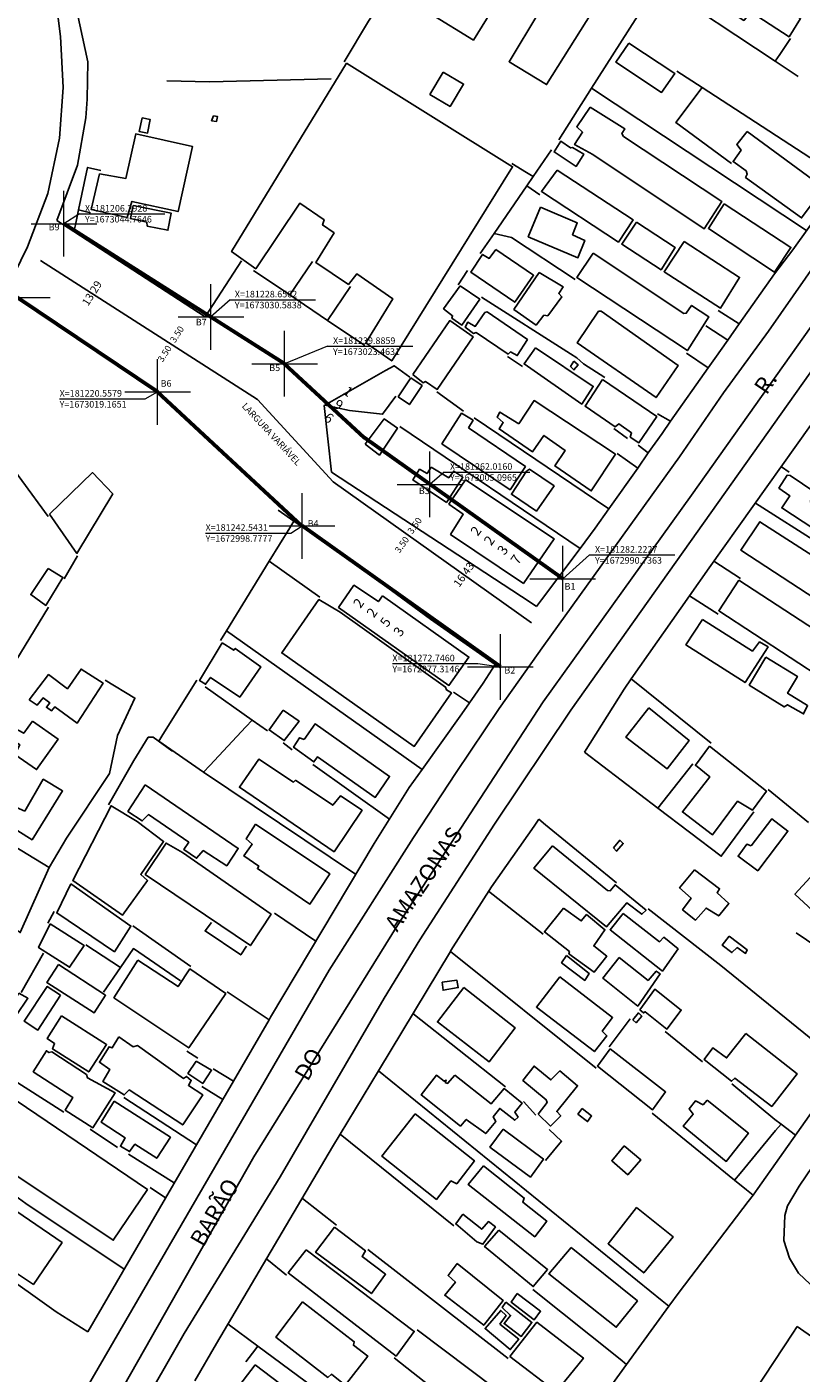
# Model space of a CAD drawing. Units: millimetres. Extents: x 180712 to 183138, y 167228 to 1674283.
# Drawn here: x 181201 to 181319, y 1672870 to 1673075 of the extents above; entities that cross this region are included whole.
import ezdxf
from ezdxf.enums import TextEntityAlignment as Align

# ---------------------------------------------------------------- set-up
doc = ezdxf.new("R2010")
doc.units = ezdxf.units.MM
doc.header["$LTSCALE"] = 5
doc.header["$MEASUREMENT"] = 0
doc.header["$PDMODE"] = 2
doc.header["$PDSIZE"] = 5
doc.layers.get('DEFPOINTS').update_dxf_attribs({"linetype": 'CONTINUOUS'})
for name, color, linetype, lineweight in [('Cotas_Coordenadas', 7, 'CONTINUOUS', 20), ('Linhas de Cota', 7, 'CONTINUOUS', 5), ('TRACADO_VIARIO', 7, 'CONTINUOUS', 60)]:
    doc.layers.add(name, color=color, linetype=linetype, lineweight=lineweight)
for name, color, linetype in [('V-EDIFICACAO', 7, 'CONTINUOUS'), ('V-EIXO_DE_LOGRADOURO', 3, 'CONTINUOUS'), ('V-LOTE', 1, 'CONTINUOUS'), ('V-NOME_DOS_LOGRADOUROS', 7, 'CONTINUOUS'), ('V-QUADRA', 2, 'CONTINUOUS'), ('V-TESTADA', 2, 'CONTINUOUS'), ('V-VALETA', 173, 'CONTINUOUS')]:
    doc.layers.add(name, color=color, linetype=linetype)
doc.styles.get("Standard").update_dxf_attribs({"font": 'ARIAL.TTF'})
doc.dimstyles.get("Standard").update_dxf_attribs({"dimtxt": 1.2, "dimasz": 0.18, "dimexe": 0.18, "dimexo": 0.0625, "dimgap": 0.09, "dimtad": 0, "dimzin": 0, "dimdsep": 46, "dimtxsty": 'Standard', "dimcen": 0.09, "dimse1": 1, "dimse2": 1, "dimsd1": 1, "dimsd2": 1, "dimadec": 0, "dimazin": 0, "dimtfac": 1, "dimtofl": 0, "dimtmove": 0, "dimatfit": 0, "dimfxl": 0, "dimtolj": 1, "dimtzin": 0, "dimarcsym": 0})

# ---------------------------------------------------------------- blocks, each defined once
blk = doc.blocks.new('*D125')
at = {"layer": 'DEFPOINTS', "color": 0}
for p in [(181272.07, 1672997.96), (181272.07, 1672997.96), (181262.56, 1672984.57)]:
    blk.add_point(p, dxfattribs=at)
at = {"layer": 'Linhas de Cota', "color": 0, "insert": (181267.32, 1672991.26), "char_height": 1.2, "attachment_point": 5, "rotation": 54.6042}
blk.add_mtext('\\A1;16.43', dxfattribs=at)
blk = doc.blocks.new('*D126')
at = {"layer": 'DEFPOINTS', "color": 0}
for p in [(181214.26, 1673039.71), (181214.26, 1673039.71), (181207.14, 1673028.49)]:
    blk.add_point(p, dxfattribs=at)
at = {"layer": 'Linhas de Cota', "color": 0, "insert": (181210.7, 1673034.1), "char_height": 1.2, "attachment_point": 5, "rotation": 57.621}
blk.add_mtext('\\A1;13.29', dxfattribs=at)
blk = doc.blocks.new('*D127')
at = {"layer": 'DEFPOINTS', "color": 0}
for p in [(181260.78, 1673000.2), (181258.75, 1672997.35), (181258.83, 1672997.3)]:
    blk.add_point(p, dxfattribs=at)
at = {"layer": 'Linhas de Cota', "color": 0, "insert": (181259.84, 1672998.72), "char_height": 1, "attachment_point": 5, "rotation": 54.6042}
blk.add_mtext('\\A1;3.50', dxfattribs=at)
blk = doc.blocks.new('*D128')
at = {"layer": 'DEFPOINTS', "color": 0}
for p in [(181258.83, 1672997.3), (181256.8, 1672994.44), (181256.88, 1672994.39)]:
    blk.add_point(p, dxfattribs=at)
at = {"layer": 'Linhas de Cota', "color": 0, "insert": (181257.89, 1672995.81), "char_height": 1, "attachment_point": 5, "rotation": 54.6042}
blk.add_mtext('\\A1;3.50', dxfattribs=at)
blk = doc.blocks.new('*D129')
at = {"layer": 'DEFPOINTS', "color": 0}
for p in [(181224.64, 1673029.28), (181222.71, 1673026.37), (181222.75, 1673026.34)]:
    blk.add_point(p, dxfattribs=at)
at = {"layer": 'Linhas de Cota', "color": 0, "insert": (181223.65, 1673027.84), "char_height": 1, "attachment_point": 5, "rotation": 57.3698}
blk.add_mtext('\\A1;3.50', dxfattribs=at)
blk = doc.blocks.new('*D130')
at = {"layer": 'DEFPOINTS', "color": 0}
for p in [(181222.75, 1673026.34), (181220.82, 1673023.42), (181220.87, 1673023.39)]:
    blk.add_point(p, dxfattribs=at)
at = {"layer": 'Linhas de Cota', "color": 0, "insert": (181221.76, 1673024.89), "char_height": 1, "attachment_point": 5, "rotation": 57.3698}
blk.add_mtext('\\A1;3.50', dxfattribs=at)

msp = doc.modelspace()

# ---------------------------------------------------------------- linework, layer by layer
at = {"layer": 'Cotas_Coordenadas'}
msp.add_line((181208.8102, 1673046.1814), (181221.808, 1673046.1814), dxfattribs=at)
at = {"layer": 'Linhas de Cota'}
for p, q in [((181208.8102, 1673046.1814), (181206.4444, 1673044.6684)), ((181199.3274, 1673033.4447), (181220.7095, 1673019.0689)), ((181231.7507, 1673033.1119), (181228.8078, 1673030.4877)), ((181231.7507, 1673033.1119), (181244.7485, 1673033.1119)), ((181246.5492, 1673026.0233), (181240.0375, 1673023.3669)), ((181246.5492, 1673026.0233), (181259.547, 1673026.0233)), ((181218.784, 1673018.0118), (181220.7095, 1673019.0689)), ((181205.7863, 1673018.0118), (181218.784, 1673018.0118)), ((181264.3507, 1673006.8689), (181262.1676, 1673005.0003)), ((181264.3507, 1673006.8689), (181277.3484, 1673006.8689)), ((181240.9987, 1672997.5852), (181242.6948, 1672998.6815)), ((181228.001, 1672997.5852), (181240.9987, 1672997.5852)), ((181282.3743, 1672990.6401), (181286.4451, 1672994.2485)), ((181286.4451, 1672994.2485), (181299.4429, 1672994.2485)), ((181256.4453, 1672977.71), (181269.4431, 1672977.71)), ((181269.4431, 1672977.71), (181272.8977, 1672977.2185))]:
    msp.add_line(p, q, dxfattribs=at)
for p in [(181206.4444, 1673044.6684), (181199.3274, 1673033.4447), (181228.8078, 1673030.4877), (181240.0375, 1673023.3669), (181220.7095, 1673019.0689), (181262.1676, 1673005.0003), (181242.6948, 1672998.6815), (181282.3743, 1672990.6401), (181272.8977, 1672977.2185)]:
    msp.add_point(p, dxfattribs=at)
at = {"layer": 'TRACADO_VIARIO'}
for p, q in [((181240.0375, 1673023.3669), (181206.4444, 1673044.6684)), ((181220.7095, 1673019.0689), (181199.3274, 1673033.4447)), ((181252.2134, 1673012.0756), (181240.0375, 1673023.3669)), ((181242.6817, 1672998.6931), (181220.7095, 1673019.0689)), ((181282.4106, 1672990.6189), (181252.2134, 1673012.0756)), ((181272.894, 1672977.2256), (181242.6948, 1672998.6815))]:
    msp.add_line(p, q, dxfattribs=at)
at = {"layer": 'V-EDIFICACAO'}
for points in [[(181278.75, 1673076.84), (181274.22, 1673069.34), (181279.92, 1673065.86), (181291.96, 1673085.1)], [(181262.35, 1673076.57), (181268.79, 1673072.63), (181273.43, 1673080.13)]]:
    msp.add_lwpolyline(points, dxfattribs=at)
for points in [[(181304.94, 1673085), (181304.34, 1673084.1), (181304.85, 1673083.38), (181302.42, 1673079.84), (181305.06, 1673078.22), (181305.36, 1673078.6), (181309.97, 1673075.61), (181311.08, 1673076.89), (181316.84, 1673073.14), (181318.58, 1673075.91), (181304.94, 1673085)], [(181292.44, 1673072.16), (181290.48, 1673069.26), (181297.43, 1673064.65), (181299.43, 1673067.55), (181292.44, 1673072.16)], [(181249.45, 1673069.13), (181231.96, 1673040.43), (181235.63, 1673037.83), (181242.37, 1673047.81), (181246.08, 1673045.25), (181245.82, 1673044.48), (181247.57, 1673043.28), (181244.8, 1673038.76), (181249.75, 1673035.44), (181251.03, 1673037.02), (181256.49, 1673033.26), (181252.39, 1673026.52), (181256.36, 1673023.79), (181274.74, 1673053.35), (181249.45, 1673069.13)], [(181264.16, 1673067.72), (181262.16, 1673064.35), (181265.23, 1673062.52), (181267.28, 1673065.93), (181264.16, 1673067.72)], [(181286.55, 1673062.43), (181284.51, 1673059.41), (181285.4, 1673058.6), (181284.17, 1673056.72), (181286.94, 1673055.23), (181303.91, 1673043.88), (181306.6, 1673048.06), (181291.63, 1673057.96), (181291.37, 1673058.43), (181291.84, 1673059.11), (181286.55, 1673062.43)], [(181218.36, 1673060.81), (181217.89, 1673058.72), (181219.17, 1673058.47), (181219.55, 1673060.56), (181218.36, 1673060.81)], [(181229.19, 1673061.11), (181228.93, 1673060.34), (181229.66, 1673060.22), (181229.83, 1673060.98), (181229.19, 1673061.11)], [(181211.83, 1673052.28), (181210.59, 1673046.82), (181216.05, 1673045.63), (181216.78, 1673048.06), (181223.82, 1673046.53), (181226.03, 1673056.42), (181217.38, 1673058.34), (181215.88, 1673051.56), (181211.83, 1673052.28)], [(181283.87, 1673056.29), (181283.57, 1673056.21), (181282.08, 1673057.23), (181281.05, 1673055.61), (181284.42, 1673053.39), (181285.57, 1673055.27), (181283.87, 1673056.29)], [(181310.44, 1673058.72), (181308.9, 1673056.72), (181309.54, 1673055.87), (181308.31, 1673054.12), (181310.31, 1673052.71), (181310.48, 1673052.24), (181310.22, 1673051.73), (181318.75, 1673045.55), (181322.12, 1673050.15), (181310.44, 1673058.72)], [(181281.52, 1673052.84), (181279.13, 1673049.6), (181290.86, 1673041.88), (181293.12, 1673045.25), (181281.52, 1673052.84)], [(181216.99, 1673047.46), (181216.56, 1673045.46), (181219.04, 1673044.91), (181219.12, 1673044.31), (181222.28, 1673043.67), (181222.79, 1673046.27), (181216.99, 1673047.46)], [(181279, 1673047.17), (181277.13, 1673042.69), (181284.68, 1673039.49), (181285.74, 1673042.13), (181283.87, 1673042.99), (181284.59, 1673044.82), (181279, 1673047.17)], [(181306.94, 1673047.72), (181304.55, 1673043.97), (181314.62, 1673037.31), (181317.13, 1673041.07), (181306.94, 1673047.72)], [(181293.59, 1673044.91), (181291.37, 1673041.54), (181297.34, 1673037.66), (181299.48, 1673041.07), (181293.59, 1673044.91)], [(181300.88, 1673041.96), (181297.81, 1673037.36), (181306.39, 1673031.81), (181309.29, 1673036.5), (181300.88, 1673041.96)], [(181272.18, 1673040.77), (181271.2, 1673039.4), (181270.18, 1673040), (181268.38, 1673037.31), (181275.08, 1673032.71), (181277.94, 1673036.84), (181272.18, 1673040.77)], [(181287.02, 1673040.21), (181284.51, 1673036.5), (181301.35, 1673025.37), (181304.64, 1673030.49), (181301.99, 1673032.24), (181301.18, 1673031.04), (181300.8, 1673031), (181287.02, 1673040.21)], [(181278.79, 1673037.27), (181274.95, 1673031.64), (181278.32, 1673029.25), (181279.52, 1673030.75), (181280.11, 1673030.66), (181282.25, 1673033.52), (181281.78, 1673034.03), (181282.46, 1673035.05), (181278.79, 1673037.27)], [(181266.76, 1673035.22), (181264.25, 1673031.73), (181265.61, 1673030.66), (181265.48, 1673030.32), (181267.02, 1673029.25), (181269.75, 1673033.18), (181266.76, 1673035.22)], [(181270.52, 1673031.17), (181269.07, 1673029.04), (181267.92, 1673029.68), (181267.53, 1673028.91), (181268.81, 1673027.97), (181269.2, 1673028.1), (181274.06, 1673024.82), (181274.44, 1673025.16), (181275.46, 1673024.6), (181277, 1673027.04), (181270.86, 1673031.26), (181270.52, 1673031.17)], [(181288.22, 1673031.34), (181287.83, 1673031.34), (181284.59, 1673026.52), (181296.58, 1673018.21), (181299.95, 1673023.11), (181288.22, 1673031.34)], [(181259.56, 1673021.7), (181261.13, 1673020.47), (181261.48, 1673020.64), (181263.27, 1673019.44), (181268.73, 1673027.46), (181265.19, 1673029.94), (181259.56, 1673021.7)], [(181278.24, 1673025.8), (181276.49, 1673023.32), (181285.27, 1673017.23), (181287.02, 1673019.91), (181278.24, 1673025.8)], [(181284.08, 1673023.75), (181283.57, 1673022.94), (181284.08, 1673022.43), (181284.72, 1673023.2), (181284.08, 1673023.75)], [(181257.3, 1673018.33), (181259.04, 1673017.14), (181260.96, 1673020.04), (181259.26, 1673021.19), (181257.3, 1673018.33)], [(181288.43, 1673020.94), (181285.79, 1673016.88), (181290.35, 1673013.77), (181290.9, 1673014.2), (181292.87, 1673012.83), (181292.65, 1673012.19), (181293.97, 1673011.34), (181296.7, 1673015.31), (181288.43, 1673020.94)], [(181275.68, 1673014.2), (181272.82, 1673015.99), (181272.39, 1673015.22), (181273.33, 1673014.41), (181272.69, 1673013.43), (181277.77, 1673009.93), (181279.52, 1673012.45), (181282.76, 1673010.15), (181281.18, 1673007.8), (181286.72, 1673004), (181290.39, 1673009.59), (181278.02, 1673017.74), (181275.68, 1673014.2)], [(181252.31, 1673011.13), (181254.48, 1673009.46), (181257.21, 1673013.56), (181255.21, 1673014.97), (181252.31, 1673011.13)], [(181268.04, 1673013.6), (181268.73, 1673014.75), (181266.98, 1673015.82), (181263.99, 1673011.17), (181274.36, 1673004.17), (181276.7, 1673007.71), (181268.04, 1673013.6)], [(181204.24, 1673000.46), (181208.42, 1672994.49), (181213.88, 1673003.58), (181210.81, 1673006.78), (181204.24, 1673000.46)], [(181262.33, 1673007.63), (181261.73, 1673006.65), (181260.58, 1673007.29), (181259.56, 1673005.67), (181264.67, 1673002.26), (181267.19, 1673006.09), (181265.78, 1673007.03), (181265.02, 1673006.01), (181262.33, 1673007.63)], [(181276.87, 1673006.99), (181274.57, 1673003.49), (181278.36, 1673000.93), (181281.05, 1673004.77), (181277.34, 1673007.29), (181276.87, 1673006.99)], [(181320.03, 1673002.38), (181320.76, 1673003.83), (181317.01, 1673006.35), (181316.54, 1673006.39), (181315.3, 1673004.43), (181316.96, 1673003.24), (181315.73, 1673001.4), (181322.21, 1672997.14), (181321.78, 1672996.16), (181322.55, 1672995.69), (181322.47, 1672995.43), (181326.52, 1672992.7), (181326.9, 1672992.74), (181327.46, 1672993.77), (181326.64, 1672994.28), (181328.27, 1672997.01), (181320.03, 1673002.38)], [(181267.57, 1673005.71), (181265.06, 1673002), (181267.23, 1673000.46), (181265.31, 1672997.39), (181276.4, 1672989.93), (181281.05, 1672996.71), (181267.57, 1673005.71)], [(181322.08, 1672995.09), (181321.19, 1672993.68), (181312.4, 1672999.31), (181309.5, 1672994.96), (181323.4, 1672985.92), (181324.73, 1672987.93), (181326.05, 1672987.33), (181328.44, 1672991.21), (181327.71, 1672991.64), (181327.54, 1672991.34), (181326.43, 1672991.93), (181326.39, 1672992.32), (181322.08, 1672995.09)], [(181204.03, 1672992.19), (181201.38, 1672988.22), (181203.68, 1672986.56), (181206.29, 1672990.83), (181204.03, 1672992.19)], [(181254.95, 1672988.05), (181254.31, 1672987.16), (181250.6, 1672989.63), (181248.25, 1672986.26), (181265.06, 1672974.4), (181268.09, 1672978.71), (181254.95, 1672988.05)], [(181309.2, 1672990.4), (181306.13, 1672985.75), (181322.42, 1672975.09), (181325.54, 1672979.78), (181309.2, 1672990.4)], [(181248.51, 1672985.54), (181245.27, 1672987.46), (181239.6, 1672979.35), (181259.77, 1672965.11), (181265.44, 1672973.25), (181264.67, 1672973.72), (181264.55, 1672974.15), (181248.51, 1672985.54)], [(181303.66, 1672984.43), (181301.14, 1672980.55), (181310.14, 1672974.83), (181313.64, 1672980.25), (181312.36, 1672981.02), (181311.25, 1672979.61), (181303.66, 1672984.43)], [(181230.51, 1672980.89), (181227.1, 1672975.13), (181228, 1672974.58), (181228.76, 1672975.6), (181233.2, 1672972.61), (181236.44, 1672977.22), (181232.52, 1672980.03), (181232.3, 1672979.74), (181230.51, 1672980.89)], [(181313.3, 1672978.71), (181310.78, 1672974.45), (181316.11, 1672971.12), (181316.62, 1672971.46), (181319.05, 1672970.05), (181319.65, 1672971.33), (181316.62, 1672973.21), (181318.11, 1672975.77), (181313.3, 1672978.71)], [(181201.17, 1672972.19), (181202.36, 1672971.38), (181203.26, 1672972.49), (181204.28, 1672971.76), (181203.77, 1672971.08), (181204.54, 1672970.52), (181205.05, 1672971.12), (181208.46, 1672968.65), (181212.39, 1672974.75), (181209.06, 1672976.88), (181206.97, 1672973.89), (181204.11, 1672976.03), (181201.17, 1672972.19)], [(181239.81, 1672970.65), (181237.68, 1672967.62), (181239.98, 1672966), (181242.24, 1672968.95), (181239.81, 1672970.65)], [(181295.51, 1672970.99), (181292.01, 1672966.51), (181298.28, 1672961.7), (181301.65, 1672966), (181295.51, 1672970.99)], [(181201.64, 1672968.95), (181200.32, 1672967.11), (181198.69, 1672968.01), (181197.8, 1672966.73), (181199.72, 1672965.36), (181198.99, 1672963.87), (181202.28, 1672961.57), (181205.56, 1672966.22), (181201.64, 1672968.95)], [(181243.01, 1672966.17), (181242.28, 1672966.43), (181241.39, 1672964.98), (181244.5, 1672962.76), (181245.06, 1672963.53), (181253.84, 1672957.34), (181256.02, 1672960.54), (181244.67, 1672968.52), (181243.01, 1672966.17)], [(181304.72, 1672965.15), (181302.59, 1672962.25), (181304.77, 1672960.5), (181300.59, 1672955.13), (181305.19, 1672951.67), (181308.99, 1672956.75), (181311.25, 1672955.38), (181313.38, 1672958.28), (181304.72, 1672965.15)], [(181241.69, 1672959.99), (181241.39, 1672959.69), (181236.1, 1672963.15), (181233.16, 1672958.88), (181247.57, 1672949.07), (181251.84, 1672955.38), (181248.55, 1672957.6), (181247.36, 1672956.15), (181241.69, 1672959.99)], [(181200.49, 1672955.26), (181198.78, 1672956.02), (181197.24, 1672953.63), (181201.59, 1672950.9), (181206.24, 1672958.33), (181203.3, 1672960.12), (181200.49, 1672955.26)], [(181218.83, 1672959.26), (181216.18, 1672955.21), (181218.36, 1672953.76), (181219.34, 1672954.74), (181225.44, 1672950.52), (181224.71, 1672949.41), (181226.63, 1672948.09), (181227.65, 1672949.24), (181231.24, 1672946.94), (181232.99, 1672949.58), (181218.83, 1672959.26)], [(181217.59, 1672953.68), (181213.62, 1672956.07), (181207.78, 1672944.68), (181215.37, 1672939.43), (181219.17, 1672944.68), (181218.14, 1672945.62), (181221.6, 1672950.65), (181217.59, 1672953.68)], [(181235.59, 1672953.25), (181234.18, 1672951.03), (181235.12, 1672950.22), (181233.84, 1672948.43), (181236.1, 1672946.9), (181235.89, 1672946.51), (181243.9, 1672941.1), (181246.93, 1672945.7), (181235.59, 1672953.25)], [(181311.08, 1672949.97), (181310.4, 1672950.22), (181309.07, 1672948.39), (181312.06, 1672946.17), (181316.66, 1672952.23), (181314.19, 1672954.06), (181311.08, 1672949.97)], [(181290.09, 1672949.67), (181290.56, 1672949.16), (181291.59, 1672950.35), (181291.07, 1672950.82), (181290.09, 1672949.67)], [(181224.5, 1672948.94), (181221.98, 1672950.39), (181218.83, 1672945.62), (181234.82, 1672934.78), (181237.98, 1672939.56), (181224.5, 1672948.94)], [(181280.8, 1672949.97), (181277.98, 1672946.55), (181289.03, 1672937.64), (181292.14, 1672941.31), (181294.44, 1672939.56), (181295.08, 1672940.16), (181290.35, 1672944.04), (181289.62, 1672943.14), (181289.2, 1672943.19), (181280.8, 1672949.97)], [(181324.09, 1672949.58), (181317.73, 1672942.63), (181323.15, 1672937.6), (181328.22, 1672943.01), (181327.54, 1672943.82), (181328.95, 1672945.62), (181324.09, 1672949.58)], [(181302.42, 1672946.34), (181300.16, 1672943.57), (181301.91, 1672941.99), (181300.63, 1672940.24), (181302.59, 1672938.66), (181304.21, 1672940.5), (181306.13, 1672939.3), (181307.67, 1672941.18), (181305.87, 1672942.84), (181306.26, 1672943.44), (181302.42, 1672946.34)], [(181207.48, 1672944.17), (181205.35, 1672939.77), (181214.13, 1672933.84), (181216.65, 1672937.77), (181207.48, 1672944.17)], [(181282.5, 1672940.5), (181279.6, 1672936.87), (181283.4, 1672933.89), (181283.31, 1672933.55), (181287.15, 1672930.73), (181289.07, 1672933.16), (181287.11, 1672934.74), (181288.81, 1672937.21), (181286, 1672939.52), (181285.19, 1672938.54), (181282.5, 1672940.5)], [(181291.59, 1672939.69), (181289.58, 1672937.21), (181297.56, 1672930.9), (181299.95, 1672934.27), (181297.77, 1672936.06), (181297.13, 1672935.38), (181291.59, 1672939.69)], [(181204.32, 1672938.11), (181202.58, 1672934.48), (181207.31, 1672931.5), (181209.53, 1672934.78), (181204.32, 1672938.11)], [(181307.71, 1672936.23), (181306.64, 1672934.87), (181308.13, 1672933.72), (181308.95, 1672934.48), (181310.22, 1672933.59), (181310.48, 1672934.14), (181307.71, 1672936.23)], [(181217.67, 1672932.57), (181214.05, 1672926.85), (181225.44, 1672919.22), (181231.07, 1672927.49), (181225.61, 1672931.24), (181223.82, 1672928.56), (181217.67, 1672932.57)], [(181282.97, 1672933.29), (181282.2, 1672932.18), (181285.74, 1672929.49), (181286.38, 1672930.56), (181282.97, 1672933.29)], [(181290.95, 1672932.99), (181288.47, 1672929.84), (181293.8, 1672925.57), (181297.22, 1672930.48), (181296.62, 1672930.9), (181295.38, 1672929.49), (181290.95, 1672932.99)], [(181205.6, 1672931.93), (181203.86, 1672929.15), (181211.02, 1672924.55), (181212.77, 1672927.23), (181205.6, 1672931.93)], [(181205.94, 1672927.22), (181202.48, 1672921.93), (181200.39, 1672923.27), (181203.9, 1672928.57), (181205.94, 1672927.22)], [(181267.32, 1672928.39), (181263.31, 1672923.18), (181271.16, 1672917.08), (181275.12, 1672922.29), (181267.32, 1672928.39)], [(181264.03, 1672929.2), (181264.16, 1672928), (181266.47, 1672928.39), (181266.25, 1672929.54), (181264.03, 1672929.2)], [(181281.95, 1672930.05), (181278.36, 1672925.44), (181287.19, 1672918.66), (181289.11, 1672921.05), (181288.39, 1672921.77), (181289.97, 1672923.82), (181281.95, 1672930.05)], [(181294.1, 1672925.02), (181294.66, 1672924.55), (181294.91, 1672924.72), (181298.24, 1672922.07), (181300.42, 1672924.97), (181296.41, 1672928.17), (181294.1, 1672925.02)], [(181199.55, 1672927.53), (181197.93, 1672925.02), (181199.16, 1672924.16), (181200.96, 1672926.76), (181199.55, 1672927.53)], [(181206.07, 1672924.12), (181203.9, 1672920.62), (181205.01, 1672919.86), (181204.71, 1672919.05), (181210.21, 1672915.55), (181212.94, 1672919.73), (181206.07, 1672924.12)], [(181293.04, 1672923.48), (181293.55, 1672923.05), (181294.4, 1672924.04), (181293.89, 1672924.55), (181293.04, 1672923.48)], [(181214.82, 1672920.88), (181213.79, 1672919.22), (181213.32, 1672919.39), (181211.83, 1672917.04), (181213.41, 1672915.93), (181212.34, 1672914.1), (181215.63, 1672912.05), (181216.39, 1672912.82), (181224.54, 1672907.49), (181227.57, 1672912.05), (181225.39, 1672913.5), (181225.82, 1672914.27), (181225.09, 1672914.87), (181224.63, 1672914.57), (181217.63, 1672919.56), (181216.99, 1672919.39), (181214.82, 1672920.88)], [(181310.27, 1672921.39), (181307.32, 1672917.68), (181305.23, 1672919.22), (181303.91, 1672917.47), (181308.05, 1672914.14), (181308.6, 1672914.61), (181314.19, 1672910.3), (181318.07, 1672915.25), (181310.27, 1672921.39)], [(181204.58, 1672918.62), (181204.15, 1672918.49), (181203.77, 1672918.79), (181201.77, 1672915.59), (181207.78, 1672911.67), (181206.63, 1672909.75), (181210.85, 1672907.06), (181214.26, 1672912.35), (181210.04, 1672914.65), (181209.87, 1672915.16), (181204.58, 1672918.62)], [(181289.62, 1672919.05), (181287.66, 1672916.44), (181296.06, 1672909.79), (181298.03, 1672912.52), (181289.62, 1672919.05)], [(181226.55, 1672917.21), (181225.31, 1672915.33), (181227.57, 1672913.8), (181228.93, 1672915.8), (181226.55, 1672917.21)], [(181278.62, 1672909.15), (181280.54, 1672907.32), (181282.08, 1672908.89), (181281.48, 1672909.53), (181284.63, 1672913.46), (181281.95, 1672915.72), (181280.58, 1672914.35), (181278.02, 1672916.44), (181276.32, 1672914.27), (181279.86, 1672911.33), (181280.03, 1672910.9), (181278.62, 1672909.15)], [(181265.95, 1672915.04), (181264.84, 1672913.8), (181264.5, 1672913.97), (181264.63, 1672914.31), (181264.33, 1672914.14), (181263.18, 1672915.08), (181260.84, 1672912.05), (181266.81, 1672907.32), (181267.7, 1672908.34), (181270.65, 1672906.16), (181272.18, 1672908), (181271.8, 1672908.72), (181272.78, 1672910), (181275.08, 1672908.21), (181275.59, 1672908.68), (181275.08, 1672909.41), (181276.19, 1672910.81), (181273.46, 1672913.03), (181271.46, 1672910.69), (181265.95, 1672915.04)], [(181196.12, 1672913.22), (181190.99, 1672905.22), (181213.95, 1672889.93), (181219.15, 1672897.65), (181196.12, 1672913.22)], [(181214.09, 1672911.11), (181212.09, 1672907.91), (181215.75, 1672905.53), (181215.03, 1672904.25), (181216.44, 1672903.44), (181217.25, 1672904.54), (181220.57, 1672902.41), (181222.66, 1672905.61), (181214.09, 1672911.11)], [(181285.32, 1672910), (181284.68, 1672909.15), (181286.17, 1672908), (181286.77, 1672908.85), (181285.32, 1672910)], [(181304.38, 1672911.28), (181303.74, 1672910.56), (181302.59, 1672911.15), (181301.61, 1672909.92), (181302.25, 1672909.15), (181300.71, 1672907.32), (181307.28, 1672901.94), (181310.65, 1672906.21), (181304.38, 1672911.28)], [(181259.9, 1672909.19), (181254.82, 1672902.75), (181263.14, 1672896.14), (181265.36, 1672898.96), (181266.25, 1672898.53), (181268.94, 1672902.03), (181259.9, 1672909.19)], [(181273.29, 1672906.85), (181271.29, 1672904.12), (181277.47, 1672899.55), (181279.43, 1672902.28), (181273.29, 1672906.85)], [(181291.71, 1672904.33), (181289.84, 1672902.03), (181292.27, 1672899.9), (181294.27, 1672902.16), (181291.71, 1672904.33)], [(181270.3, 1672901.26), (181268, 1672898.4), (181278.11, 1672890.47), (181279.94, 1672892.86), (181276.28, 1672895.72), (181276.53, 1672896.36), (181270.3, 1672901.26)], [(181196.15, 1672896.4), (181194.26, 1672897.6), (181189.88, 1672891.13), (181201.8, 1672883.2), (181206.15, 1672889.59), (181196.15, 1672896.4)], [(181267.15, 1672893.88), (181266.08, 1672892.43), (181269.32, 1672889.7), (181270.22, 1672889.32), (181272.14, 1672891.96), (181271.07, 1672892.77), (181270.05, 1672891.62), (181267.15, 1672893.88)], [(181295.13, 1672893.71), (181293.63, 1672894.91), (181289.28, 1672889.4), (181294.7, 1672884.97), (181299.18, 1672890.47), (181295.13, 1672893.71)], [(181247.61, 1672891.92), (181244.76, 1672888.12), (181253.24, 1672881.81), (181255.42, 1672884.75), (181251.84, 1672887.44), (181252.35, 1672888.34), (181247.61, 1672891.92)], [(181272.65, 1672891.49), (181270.47, 1672888.98), (181277.9, 1672882.88), (181280.07, 1672885.48), (181272.65, 1672891.49)], [(181243.31, 1672888.47), (181240.58, 1672884.97), (181257, 1672872.3), (181259.77, 1672876.05), (181243.31, 1672888.47)], [(181283.65, 1672888.81), (181280.28, 1672884.8), (181290.52, 1672876.69), (181293.76, 1672880.7), (181283.65, 1672888.81)], [(181266.29, 1672886.38), (181264.93, 1672884.58), (181266.04, 1672883.56), (181264.42, 1672881.56), (181270.35, 1672876.99), (181273.33, 1672880.75), (181266.29, 1672886.38)], [(181275.46, 1672881.81), (181274.53, 1672880.49), (181278.02, 1672877.8), (181279, 1672879.12), (181275.46, 1672881.81)], [(181242.75, 1672880.57), (181238.7, 1672875.2), (181246.63, 1672869.06), (181247.15, 1672869.53), (181249.28, 1672867.87), (181252.69, 1672872.3), (181250.51, 1672873.96), (181250.64, 1672874.48), (181242.75, 1672880.57)], [(181272.82, 1672877.16), (181273.76, 1672878.48), (181272.95, 1672879.25), (181270.56, 1672876.48), (181274.4, 1672873.28), (181275.68, 1672874.86), (181272.82, 1672877.16)], [(181273.72, 1672880.49), (181273.16, 1672879.68), (181274.44, 1672878.48), (181273.46, 1672877.25), (181276.06, 1672875.29), (181277.68, 1672877.42), (181273.72, 1672880.49)], [(181274.31, 1672872.22), (181281.39, 1672866.84), (181285.53, 1672872), (181278.45, 1672877.46), (181274.31, 1672872.22)], [(181235.54, 1672870.98), (181231.88, 1672866.2), (181236.87, 1672862.32), (181237.34, 1672862.62), (181239.55, 1672860.83), (181238.66, 1672859.68), (181241.52, 1672857.59), (181242.24, 1672858.52), (181240.83, 1672859.76), (181242.97, 1672862.45), (181242.07, 1672863.39), (181243.39, 1672865.05), (181235.54, 1672870.98)]]:
    msp.add_lwpolyline(points, close=True, dxfattribs=at)
at = {"layer": 'V-EIXO_DE_LOGRADOURO'}
for p, q in [((181235.932, 1673017.8982), (181202.8859, 1673039.0566)), ((181235.932, 1673017.8982), (181247.4331, 1673005.3923)), ((181277.6388, 1672983.9296), (181247.4331, 1673005.3923))]:
    msp.add_line(p, q, dxfattribs=at)
msp.add_lwpolyline([(181143.84, 1672744.96), (181148.74, 1672753.36), (181174.82, 1672798.04), (181196.25, 1672835.99), (181214.46, 1672865.8), (181235.34, 1672902.64), (181257.29, 1672937.95), (181279.4, 1672971.88), (181301.97, 1673003.37), (181347.11, 1673066.95), (181369.68, 1673099.51), (181421.39, 1673171.33), (181438.8, 1673196.52), (181478.89, 1673251.99), (181482.41, 1673256.86), (181488.02, 1673264.14)], dxfattribs=at)
at = {"layer": 'V-LOTE'}
for points in [[(181317.42, 1673040.68), (181369.21, 1673113.06)], [(181207.25, 1673080.3), (181208.47, 1673076.82), (181210.06, 1673069.34), (181210, 1673063.65), (181209.77, 1673060.79), (181208.49, 1673053.61), (181205.38, 1673045.17)], [(181286.78, 1673065.33), (181296.89, 1673081.26)], [(181296.89, 1673081.26), (181314.73, 1673069.41)], [(181249.12, 1673069.33), (181252.82, 1673075.53), (181253.4, 1673076.43)], [(181314.73, 1673069.41), (181315.41, 1673070.42), (181317.03, 1673072.85)], [(181303.6, 1673065.4), (181299.74, 1673067.9)], [(181314.73, 1673069.41), (181318.24, 1673067.08)], [(181281.79, 1673057.46), (181286.78, 1673065.33)], [(181319.51, 1673043.63), (181286.78, 1673065.33)], [(181308.07, 1673053.86), (181299.59, 1673060.09), (181303.6, 1673065.4)], [(181325.07, 1673051.47), (181303.6, 1673065.4)], [(181277.9, 1673051.87), (181280.67, 1673055.91)], [(181208.67, 1673046.77), (181210.05, 1673053.24), (181212.06, 1673052.78)], [(181277.9, 1673051.87), (181276.88, 1673052.49), (181274.65, 1673053.86)], [(181276.91, 1673050.43), (181277.9, 1673051.87)], [(181271.94, 1673043.2), (181276.91, 1673050.43)], [(181276.91, 1673050.43), (181278.89, 1673049.09)], [(181207.97, 1673043.48), (181205.38, 1673045.17)], [(181207.97, 1673043.48), (181208.19, 1673044.52), (181208.67, 1673046.77)], [(181208.67, 1673046.77), (181210.49, 1673046.31)], [(181233.48, 1673039), (181227.96, 1673030.49), (181207.97, 1673043.48)], [(181269.83, 1673040.13), (181271.94, 1673043.2)], [(181271.94, 1673043.2), (181274.59, 1673042.6), (181284.26, 1673036.2)], [(181240.81, 1673033.83), (181244.3, 1673038.93)], [(181240.81, 1673033.83), (181235.3, 1673037.54)], [(181266.44, 1673035.39), (181267.87, 1673037.53)], [(181309.25, 1673029.41), (181314.63, 1673037.05)], [(181246.59, 1673029.93), (181250.08, 1673035.13)], [(181246.59, 1673029.93), (181240.81, 1673033.83)], [(181270.02, 1673033.51), (181283.54, 1673024.88), (181284.54, 1673024.24), (181285.54, 1673023.37), (181288.79, 1673021.27)], [(181309.25, 1673029.41), (181306.05, 1673031.46)], [(181252.24, 1673026.12), (181246.59, 1673029.93)], [(181304.18, 1673029.12), (181307.52, 1673026.96)], [(181307.52, 1673026.96), (181309.25, 1673029.41)], [(181305.53, 1673024.15), (181307.52, 1673026.96)], [(181276.27, 1673022.92), (181273.97, 1673024.44)], [(181304.54, 1673022.74), (181301.22, 1673024.98)], [(181246.17, 1673017.07), (181255.41, 1673022.31), (181256.71, 1673023.05), (181257.41, 1673022.54), (181259.09, 1673021.31)], [(181298.8, 1673014.6), (181304.54, 1673022.74)], [(181304.54, 1673022.74), (181305.53, 1673024.15)], [(181304.65, 1672992.3), (181324.63, 1673020.29), (181325.64, 1673021.4)], [(181256.98, 1673018.4), (181254.95, 1673015.68), (181249.91, 1673016.25), (181246.17, 1673017.07)], [(181267.27, 1673016.13), (181263.22, 1673019.08)], [(181278.41, 1672986.39), (181277.41, 1672987.06), (181247.17, 1673006.87), (181246.08, 1673017.02), (181246.17, 1673017.07)], [(181289.41, 1673001.27), (181268.92, 1673015.1)], [(181296.83, 1673015.71), (181298.8, 1673014.6)], [(181297.5, 1673012.76), (181298.8, 1673014.6)], [(181257.58, 1673013.8), (181285.01, 1672995.22)], [(181292.25, 1673011.97), (181290.16, 1673013.5)], [(181295.41, 1673009.78), (181297.5, 1673012.76)], [(181204.03, 1673000.12), (181195.95, 1673011.08)], [(181293.85, 1673010.97), (181295.41, 1673009.78)], [(181293.79, 1673007.48), (181290.66, 1673009.68)], [(181293.79, 1673007.48), (181295.41, 1673009.78)], [(181289.41, 1673001.27), (181293.79, 1673007.48)], [(181315.69, 1673007.69), (181316.86, 1673006.85)], [(181321.62, 1672995.82), (181311.75, 1673002.15)], [(181241.44, 1672999.42), (181239.06, 1673001.07)], [(181287.34, 1672998.34), (181289.41, 1673001.27)], [(181237.69, 1672993.3), (181240.82, 1672998.4), (181241.44, 1672999.42)], [(181272.09, 1672977.57), (181262.26, 1672984.48), (181249.42, 1672993.9), (181241.44, 1672999.42)], [(181285.01, 1672995.22), (181287.34, 1672998.34)], [(181206.47, 1672990.62), (181208.5, 1672994.14)], [(181278.41, 1672986.39), (181279.16, 1672987.4), (181285.01, 1672995.22)], [(181231.21, 1672982.71), (181237.69, 1672993.3)], [(181245.41, 1672987.82), (181237.69, 1672993.3)], [(181301.67, 1672988.05), (181304.65, 1672992.3)], [(181309.42, 1672990.69), (181305.39, 1672993.32)], [(181292.79, 1672975.39), (181301.67, 1672988.05)], [(181306.03, 1672985.26), (181301.67, 1672988.05)], [(181199.12, 1672978.13), (181204.11, 1672986.29)], [(181230.29, 1672981.21), (181231.21, 1672982.71)], [(181260.99, 1672961.6), (181231.21, 1672982.71)], [(181270.28, 1672974.71), (181272.09, 1672977.57)], [(181291.71, 1672973.84), (181292.79, 1672975.39)], [(181304.98, 1672965.58), (181292.79, 1672975.39)], [(181204.17, 1672946.68), (181206.83, 1672951.12), (181213.36, 1672960.96), (181214.57, 1672966.77), (181217.25, 1672972.47), (181212.71, 1672975.19)], [(181220.88, 1672965.91), (181221.5, 1672966.91), (181226.67, 1672975.21)], [(181227.92, 1672974.18), (181235.1, 1672969.1)], [(181268.18, 1672971.75), (181265.73, 1672973.37)], [(181268.18, 1672971.75), (181270.28, 1672974.71)], [(181285.7, 1672964.23), (181291.71, 1672973.84)], [(181267, 1672970.08), (181268.18, 1672971.75)], [(181235.1, 1672969.1), (181234.14, 1672968.07), (181228.66, 1672962.19), (181227.71, 1672961.17)], [(181235.1, 1672969.1), (181237.41, 1672967.47)], [(181260.99, 1672961.6), (181267, 1672970.08)], [(181220.88, 1672965.91), (181222.88, 1672964.41), (181220.03, 1672966.54), (181219.27, 1672966.51), (181217.09, 1672962.98), (181213.25, 1672956.19)], [(181227.71, 1672961.17), (181220.88, 1672965.91)], [(181239.81, 1672965.64), (181241.17, 1672964.61)], [(181296.88, 1672955.72), (181285.7, 1672964.23)], [(181250.85, 1672945.65), (181227.71, 1672961.17)], [(181244.32, 1672962.34), (181255.98, 1672954.03)], [(181259.02, 1672958.83), (181260.99, 1672961.6)], [(181296.88, 1672955.72), (181302.17, 1672962.45)], [(181204.17, 1672946.68), (181186.99, 1672957.13)], [(181237.9, 1672923.89), (181253.65, 1672950.35), (181259.02, 1672958.83)], [(181319.79, 1672953.54), (181313.66, 1672958.55)], [(181311.47, 1672955.13), (181306.5, 1672948.4), (181296.88, 1672955.72)], [(181265.35, 1672934.02), (181271.51, 1672943.75), (181278.02, 1672952.99), (181278.74, 1672954.01)], [(181278.74, 1672954.01), (181279.73, 1672953.17), (181290.58, 1672944.32)], [(181199.45, 1672937.02), (181199.8, 1672936.77), (181204.17, 1672946.68)], [(181271.08, 1672943.07), (181279.38, 1672936.52)], [(181203.99, 1672938.2), (181204.95, 1672940)], [(181244.78, 1672935.45), (181238.49, 1672939.74)], [(181295.38, 1672940.38), (181306.44, 1672931.74), (181325.26, 1672916.5)], [(181225.77, 1672931.6), (181216.93, 1672937.79)], [(181234.25, 1672934.7), (181233.35, 1672933.37), (181227.92, 1672937.02), (181228.89, 1672938.31)], [(181331.86, 1672928.02), (181330.95, 1672928.67), (181325.78, 1672931.42), (181317.94, 1672936.73)], [(181209.76, 1672934.91), (181215.03, 1672931.45)], [(181215.03, 1672931.45), (181217.03, 1672934.34), (181224.17, 1672929.44)], [(181199.91, 1672927.67), (181203.32, 1672933.61)], [(181254.31, 1672915.73), (181265.28, 1672933.91)], [(181265.28, 1672933.91), (181265.35, 1672934.02)], [(181265.28, 1672933.91), (181287.48, 1672916.11)], [(181212.44, 1672927.72), (181215.03, 1672931.45)], [(181231.27, 1672927.75), (181237.67, 1672923.49)], [(181273.69, 1672913.3), (181259.57, 1672924.44)], [(181232.26, 1672914.17), (181237.67, 1672923.49)], [(181237.67, 1672923.49), (181237.9, 1672923.89)], [(181289.45, 1672919.36), (181292.62, 1672923.64)], [(181297.99, 1672921.73), (181303.67, 1672917.11)], [(181226.81, 1672917.63), (181225.14, 1672918.74)], [(181232.26, 1672914.17), (181229.15, 1672916.02)], [(181311.37, 1672896.82), (181312.07, 1672897.81), (181325.26, 1672916.5)], [(181206.45, 1672909.41), (181197.62, 1672915.08)], [(181230.62, 1672911.35), (181232.26, 1672914.17)], [(181248.5, 1672906.1), (181254.31, 1672915.73)], [(181254.31, 1672915.73), (181297.54, 1672880.72), (181298.55, 1672879.9)], [(181230.62, 1672911.35), (181227.42, 1672913.34)], [(181308.13, 1672913.75), (181314.69, 1672908.32), (181315.61, 1672907.62)], [(181210.07, 1672875.98), (181230.62, 1672911.35)], [(181215.58, 1672911.68), (181226.6, 1672904.44)], [(181278.26, 1672908.98), (181276.4, 1672911.04)], [(181308.55, 1672899.09), (181296, 1672909.27)], [(181308.55, 1672899.09), (181309.38, 1672900.1), (181314.78, 1672906.62), (181315.61, 1672907.62)], [(181315.61, 1672907.62), (181317.81, 1672905.95)], [(181214.62, 1672904.05), (181210.41, 1672906.85)], [(181247.32, 1672904.14), (181248.5, 1672906.1)], [(181265.81, 1672892.12), (181248.5, 1672906.1)], [(181279.75, 1672902.06), (181282.2, 1672905), (181280.33, 1672906.8)], [(181215.61, 1672885.52), (181200.63, 1672895.55), (181196.14, 1672898.79), (181188.45, 1672903.79), (181187.55, 1672904.37), (181186.78, 1672903.22), (181181.4, 1672895.18), (181185.5, 1672892.45)], [(181229.68, 1672874.24), (181247.32, 1672904.14)], [(181223.2, 1672898.66), (181216.29, 1672903.02)], [(181221.89, 1672896.41), (181219.56, 1672897.96)], [(181311.37, 1672896.82), (181310.36, 1672897.62), (181308.55, 1672899.09)], [(181242.75, 1672896.29), (181247.93, 1672892.24)], [(181298.55, 1672879.9), (181300.1, 1672882.04), (181310.6, 1672895.81), (181311.37, 1672896.82)], [(181210.07, 1672875.98), (181205.26, 1672879.06), (181196.16, 1672885.49), (181188.09, 1672890.8)], [(181252.69, 1672888.51), (181274.08, 1672871.92)], [(181240.34, 1672884.62), (181237.32, 1672887.05)], [(181292.11, 1672871.02), (181291.11, 1672871.82), (181277.85, 1672882.45)], [(181292.11, 1672871.02), (181298.55, 1672879.9)], [(181231.43, 1672877.16), (181235.96, 1672873.8)], [(181283.89, 1672858.48), (181260.2, 1672876.29)], [(181297.01, 1672844.85), (181317.43, 1672875.78), (181318.05, 1672876.81)], [(181318.05, 1672876.81), (181319.09, 1672876.09), (181342.18, 1672860.04)], [(181226.37, 1672868.55), (181229.68, 1672874.24)], [(181234.12, 1672871.45), (181235.15, 1672872.76), (181235.96, 1672873.8)], [(181235.96, 1672873.8), (181255.22, 1672859.55)], [(181256.71, 1672872.02), (181263.23, 1672866.9)], [(181286.59, 1672862.19), (181286.78, 1672863.66), (181292.11, 1672871.02)]]:
    msp.add_lwpolyline(points, dxfattribs=at)
at = {"layer": 'V-QUADRA'}
for points in [[(181208.33, 1672864.78), (181246.82, 1672931.04), (181259.64, 1672951.22), (181266.16, 1672961.12), (181272.72, 1672970.9), (181279.51, 1672980.49), (181300.15, 1673009.19), (181306.86, 1673018.93), (181313.69, 1673028.33), (181326.85, 1673047.13), (181366.69, 1673103.05), (181415.04, 1673171.32), (181430.72, 1673192.76), (181469.42, 1673246.67)], [(181453.4, 1673209.36), (181431.35, 1673178.28), (181422.43, 1673166.29), (181283.63, 1672970.6), (181271.97, 1672953.26), (181260.61, 1672935.68), (181255.2, 1672926.81), (181239.35, 1672899.57), (181239.35, 1672899.57), (181224.76, 1672875.73), (181196.26, 1672826.05)], [(181356.72, 1672857.04), (181321.76, 1672881.64), (181318.28, 1672884.93), (181316.9, 1672887.22), (181316.06, 1672889.9), (181316.21, 1672893.72), (181316.59, 1672895.17), (181318.39, 1672898.15), (181342.68, 1672933.99), (181349.46, 1672943.47), (181383.34, 1672986.26), (181504.89, 1673140.92)], [(181204.64, 1673083.2), (181205.92, 1673073.15), (181206.32, 1673065.43), (181205.77, 1673057.71), (181203.99, 1673049.26), (181200.87, 1673041.16), (181198.88, 1673036.99)]]:
    msp.add_lwpolyline(points, dxfattribs=at)
at = {"layer": 'V-TESTADA'}
for points in [[(181317.42, 1673040.68), (181369.21, 1673113.06)], [(181207.25, 1673080.3), (181208.47, 1673076.82), (181210.06, 1673069.34), (181210, 1673063.65), (181209.77, 1673060.79), (181208.49, 1673053.61), (181205.38, 1673045.17)], [(181314.63, 1673037.05), (181317.42, 1673040.68)], [(181309.25, 1673029.41), (181314.63, 1673037.05)], [(181307.52, 1673026.96), (181309.25, 1673029.41)], [(181305.53, 1673024.15), (181307.52, 1673026.96)], [(181298.8, 1673014.6), (181304.54, 1673022.74)], [(181304.54, 1673022.74), (181305.53, 1673024.15)], [(181304.65, 1672992.3), (181324.63, 1673020.29), (181325.64, 1673021.4)], [(181297.5, 1673012.76), (181298.8, 1673014.6)], [(181295.41, 1673009.78), (181297.5, 1673012.76)], [(181293.79, 1673007.48), (181295.41, 1673009.78)], [(181289.41, 1673001.27), (181293.79, 1673007.48)], [(181287.34, 1672998.34), (181289.41, 1673001.27)], [(181285.01, 1672995.22), (181287.34, 1672998.34)], [(181278.41, 1672986.39), (181279.16, 1672987.4), (181285.01, 1672995.22)], [(181301.67, 1672988.05), (181304.65, 1672992.3)], [(181292.79, 1672975.39), (181301.67, 1672988.05)], [(181270.28, 1672974.71), (181272.09, 1672977.57)], [(181291.71, 1672973.84), (181292.79, 1672975.39)], [(181268.18, 1672971.75), (181270.28, 1672974.71)], [(181285.7, 1672964.23), (181291.71, 1672973.84)], [(181267, 1672970.08), (181268.18, 1672971.75)], [(181260.99, 1672961.6), (181267, 1672970.08)], [(181259.02, 1672958.83), (181260.99, 1672961.6)], [(181237.9, 1672923.89), (181253.65, 1672950.35), (181259.02, 1672958.83)], [(181265.35, 1672934.02), (181271.51, 1672943.75), (181278.02, 1672952.99), (181278.74, 1672954.01)], [(181254.31, 1672915.73), (181265.28, 1672933.91)], [(181265.28, 1672933.91), (181265.35, 1672934.02)], [(181232.26, 1672914.17), (181237.67, 1672923.49)], [(181237.67, 1672923.49), (181237.9, 1672923.89)], [(181311.37, 1672896.82), (181312.07, 1672897.81), (181325.26, 1672916.5)], [(181230.62, 1672911.35), (181232.26, 1672914.17)], [(181248.5, 1672906.1), (181254.31, 1672915.73)], [(181210.07, 1672875.98), (181230.62, 1672911.35)], [(181247.32, 1672904.14), (181248.5, 1672906.1)], [(181229.68, 1672874.24), (181247.32, 1672904.14)], [(181318.05, 1672876.81), (181319.09, 1672876.09), (181342.18, 1672860.04)], [(181226.37, 1672868.55), (181229.68, 1672874.24)]]:
    msp.add_lwpolyline(points, dxfattribs=at)
at = {"layer": 'V-VALETA'}
msp.add_lwpolyline([(181247.14, 1673066.75), (181228.62, 1673066.26), (181222.11, 1673066.44)], dxfattribs=at)

# ---------------------------------------------------------------- texts
at = {"layer": 'Cotas_Coordenadas', "char_height": 1, "attachment_point": 1}
for s, insert, width in [('X=181206.2928  \\PY=1673044.7646', (181209.6367, 1673047.5266), 27.3), ('X=181228.6562  \\PY=1673030.5838', (181232.4546, 1673034.4571), 27.3), ('X=181239.8859  \\PY=1673023.4631', (181247.4109, 1673027.3686), 27.125), ('X=181220.5579  \\PY=1673019.1651', (181205.7863, 1673019.357), 31.5), ('X=181262.0160  \\PY=1673005.0965', (181265.2123, 1673008.2141), 26.425), ('X=181242.5431  \\PY=1672998.7777', (181228.001, 1672998.9305), 36.651027), ('X=181282.2227  \\PY=1672990.7363', (181287.2927, 1672995.5938), 32.97), ('X=181272.7460  \\PY=1672977.3146', (181256.4453, 1672979.0552), 27.125)]:
    msp.add_mtext(s, dxfattribs=dict(at, insert=insert, width=width))
at = {"layer": 'Linhas de Cota', "char_height": 1, "width": 8.205504, "attachment_point": 1}
for s, insert in [('B9', (181204.1161, 1673044.6648)), ('B7', (181226.5164, 1673030.1993)), ('B5', (181237.6984, 1673023.2391)), ('B6', (181221.1641, 1673020.8626)), ('B3', (181260.4701, 1673004.5148)), ('B4', (181243.5568, 1672999.5476)), ('B1', (181282.6592, 1672989.9719)), ('B2', (181273.4982, 1672977.2051))]:
    msp.add_mtext(s, dxfattribs=dict(at, insert=insert))
at = {"layer": 'Linhas de Cota', "attachment_point": 1}
for s, insert, char_height, width, rotation in [('1\\P9\\P6', (181249.6986, 1673020.0855), 1.5, 26.022562, 324.159797), ('LARGURA VARIÁVEL', (181234.1914, 1673017.5201), 1, 17.5037, 313), ('2\\P2\\P3\\P7', (181268.2204, 1672997.8803), 1.5, 2.424706, 54.601326), ('2\\P2\\P5\\P3', (181250.3643, 1672986.902), 1.5, 2.424706, 54.601326)]:
    msp.add_mtext(s, dxfattribs=dict(at, insert=insert, char_height=char_height, width=width, rotation=rotation))
at = {"layer": 'V-NOME_DOS_LOGRADOUROS'}
for s, height, rotation, p in [('R.', 2.49966, 56, (181314.06, 1673018.07)), ('AMAZONAS', 2.49966, 56, (181257.82, 1672936.32)), ('DO', 2.50002, 60, (181244.23, 1672913.61)), ('BARÃO', 2.50002, 60, (181228.35, 1672888.37))]:
    msp.add_text(s, height=height, rotation=rotation, dxfattribs=at).set_placement(p, align=Align.BOTTOM_LEFT)

# ---------------------------------------------------------------- dimensions: what is measured, and where the dimension line sits
at = {"layer": 'Linhas de Cota'}
for p1, p2, picture, middle in [((181207.1447, 1673028.4877), (181214.2617, 1673039.7114), '*D126', (181210.7032, 1673034.0996)), ((181262.5565, 1672984.5672), (181272.0738, 1672997.9614), '*D125', (181267.3152, 1672991.2643))]:
    dim = msp.add_aligned_dim(p1=p1, p2=p2, distance=0, dimstyle='Standard', dxfattribs=at)
    dim.commit()
    dim.dimension.update_dxf_attribs({"geometry": picture, "text_midpoint": middle})
for base, p1, p2, angle, picture, middle in [((181222.7058, 1673026.3665), (181224.641, 1673029.2834), (181222.7537, 1673026.3358), 237.369773, '*D129', (181223.6495, 1673027.8403)), ((181220.8186, 1673023.4189), (181222.7537, 1673026.3358), (181220.8665, 1673023.3882), 237.369773, '*D130', (181221.7622, 1673024.8927)), ((181258.8284, 1672997.2954), (181260.7798, 1673000.2024), (181258.7525, 1672997.3493), 234.604221, '*D127', (181259.842, 1672998.7219)), ((181256.8769, 1672994.3884), (181258.8284, 1672997.2954), (181256.8011, 1672994.4423), 234.604221, '*D128', (181257.8906, 1672995.8149))]:
    dim = msp.add_linear_dim(base=base, p1=p1, p2=p2, angle=angle, dimstyle='Standard', override={"dimtxt": 1}, dxfattribs=at)
    dim.commit()
    dim.dimension.update_dxf_attribs({"geometry": picture, "text_midpoint": middle, "dimtype": 161})

doc.saveas('drawing.dxf')
